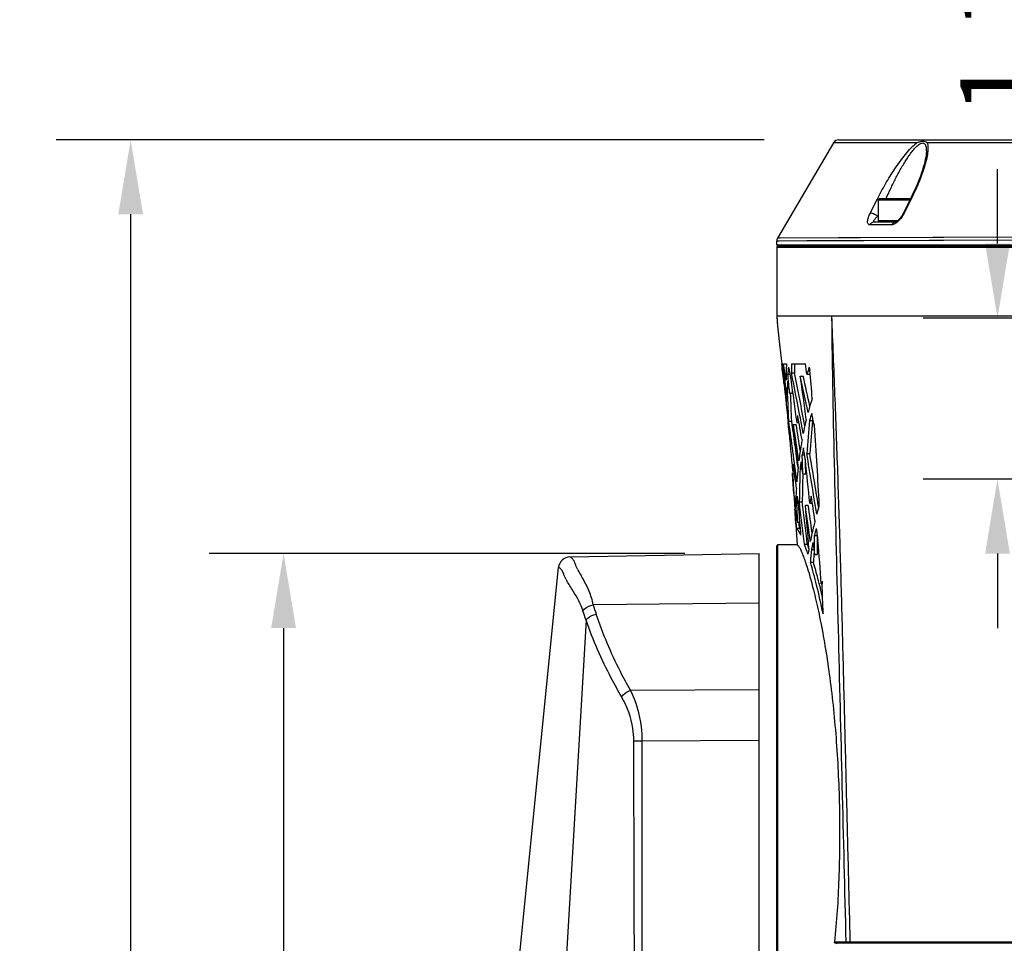
# Model space of a CAD drawing. Units: inches. Extents: x -0.1 to 96.1, y -0.1 to 60.1.
# Drawn here: x 56.2 to 62.9, y 32.8 to 39.1 of the extents above; entities that cross this region are included whole.
import ezdxf

# ---------------------------------------------------------------- set-up
doc = ezdxf.new("R2010")
doc.units = ezdxf.units.IN
doc.header["$MEASUREMENT"] = 0
doc.layers.add('1', color=7, linetype='Continuous')
doc.styles.get("Standard").update_dxf_attribs({"font": 'arial.ttf'})
doc.dimstyles.get("Standard").update_dxf_attribs({"dimtxt": 0.18, "dimasz": 0.18, "dimexe": 0.18, "dimexo": 0.0625, "dimgap": 0.09, "dimtad": 0, "dimtih": 1, "dimtoh": 1, "dimdec": 4, "dimzin": 0, "dimdsep": 46, "dimtxsty": 'Standard', "dimcen": 0.09, "dimadec": 0, "dimazin": 0, "dimtfac": 1, "dimtdec": 4, "dimtofl": 0, "dimtmove": 0, "dimatfit": 3, "dimfxl": 1, "dimtolj": 1, "dimtzin": 0, "dimarcsym": 0})

# ---------------------------------------------------------------- blocks, each defined once
blk = doc.blocks.new('*D83')
at = {"layer": '1', "color": 0, "lineweight": -2, "transparency": 16777216}
for p, q in [((60.7057, 35.4675), (57.5104, 35.4675)), ((58.0104, 34.9675), (58.0104, 31.0469)), ((58.0104, 21.2392), (58.0104, 25.1598)), ((60.6341, 20.7392), (57.5104, 20.7392))]:
    blk.add_line(p, q, dxfattribs=at)
at = {"layer": '1', "color": 0, "transparency": 16777216}
for points in [[(57.9271, 34.9675), (58.0938, 34.9675), (58.0104, 35.4675)], [(57.9271, 21.2392), (58.0938, 21.2392), (58.0104, 20.7392)]]:
    blk.add_solid(points, dxfattribs=at)
at = {"layer": 'Defpoints', "color": 0, "transparency": 16777216}
for p in [(58.0104, 35.4675), (61.2057, 35.4675), (61.1341, 20.7392)]:
    blk.add_point(p, dxfattribs=at)
at = {"layer": '1', "color": 0, "transparency": 16777216, "insert": (58.0104, 28.1034), "char_height": 0.5, "attachment_point": 5, "rotation": 90}
blk.add_mtext('\\A1;14.7in. [374mm]', dxfattribs=at)
blk = doc.blocks.new('*D84')
at = {"layer": '1', "color": 0, "lineweight": -2, "transparency": 16777216}
for p, q in [((61.24, 38.2471), (56.483, 38.2471)), ((56.983, 37.7471), (56.983, 32.4367)), ((56.983, 21.2392), (56.983, 26.5496)), ((60.6341, 20.7392), (56.483, 20.7392))]:
    blk.add_line(p, q, dxfattribs=at)
at = {"layer": '1', "color": 0, "transparency": 16777216}
for points in [[(56.8997, 37.7471), (57.0663, 37.7471), (56.983, 38.2471)], [(56.8997, 21.2392), (57.0663, 21.2392), (56.983, 20.7392)]]:
    blk.add_solid(points, dxfattribs=at)
at = {"layer": 'Defpoints', "color": 0, "transparency": 16777216}
for p in [(56.983, 38.2471), (61.74, 38.2471), (61.1341, 20.7392)]:
    blk.add_point(p, dxfattribs=at)
at = {"layer": '1', "color": 0, "transparency": 16777216, "insert": (56.983, 29.4931), "char_height": 0.5, "attachment_point": 5, "rotation": 90}
blk.add_mtext('\\A1;17.5in. [445mm]', dxfattribs=at)
blk = doc.blocks.new('*D94')
at = {"layer": '1', "color": 0, "lineweight": -2, "transparency": 16777216}
for p, q in [((62.8071, 37.5503), (62.8071, 38.0503)), ((67.2282, 37.0503), (62.3071, 37.0503)), ((66.511, 35.9676), (62.3071, 35.9676)), ((62.8071, 35.4676), (62.8071, 34.9676))]:
    blk.add_line(p, q, dxfattribs=at)
at = {"layer": '1', "color": 0, "transparency": 16777216}
for points in [[(62.7238, 37.5503), (62.8904, 37.5503), (62.8071, 37.0503)], [(62.7238, 35.4676), (62.8904, 35.4676), (62.8071, 35.9676)]]:
    blk.add_solid(points, dxfattribs=at)
at = {"layer": 'Defpoints', "color": 0, "transparency": 16777216}
for p in [(62.8071, 37.0503), (67.7282, 37.0503), (67.011, 35.9676)]:
    blk.add_point(p, dxfattribs=at)
at = {"layer": '1', "color": 0, "transparency": 16777216, "insert": (62.8071, 40.6054), "char_height": 0.5, "attachment_point": 5, "rotation": 90}
blk.add_mtext('\\A1;1.1in. [27mm]', dxfattribs=at)

msp = doc.modelspace()

# ---------------------------------------------------------------- linework, layer by layer
at = {"layer": '1', "linetype": 'Continuous'}
for p, q in [((61.74, 38.2471), (70.5927, 38.2471)), ((61.7061, 38.2277), (61.3293, 37.587)), ((61.7061, 38.2277), (61.3293, 37.587)), ((62.2663, 38.2276), (61.7061, 38.2277)), ((62.3291, 38.1721), (62.3291, 38.1721)), ((66.0835, 38.2277), (62.3338, 38.2275)), ((62.5092, 38.2275), (62.3338, 38.2275)), ((64.3581, 38.2275), (62.5092, 38.2275)), ((61.9519, 37.7551), (61.9986, 37.8475)), ((62.0141, 37.8534), (62.0043, 37.8435)), ((62.0043, 37.8435), (62.2186, 37.8435)), ((62.0141, 37.8534), (62.2235, 37.8534)), ((62.2201, 37.8466), (62.1729, 37.753)), ((62.2266, 37.8487), (62.1794, 37.7551)), ((62.0018, 37.7353), (62.0043, 37.7401)), ((62.0018, 37.7353), (62.0043, 37.7353)), ((62.0973, 37.6763), (61.949, 37.6763)), ((61.979, 37.6959), (62.1241, 37.6959)), ((62.0141, 37.6959), (62.0043, 37.7057)), ((62.0043, 37.7057), (62.1378, 37.7057)), ((62.1238, 37.6958), (62.1237, 37.6957)), ((62.1249, 37.6963), (62.1238, 37.6958)), ((66.1664, 37.5847), (61.3238, 37.5671)), ((61.3259, 37.5797), (61.3246, 37.5749)), ((61.3279, 37.5844), (61.3259, 37.5797)), ((61.3293, 37.587), (61.3279, 37.5844)), ((66.1664, 37.6047), (61.3293, 37.587)), ((65.3699, 37.6018), (61.7386, 37.5885)), ((61.3239, 37.5698), (61.3238, 37.5674)), ((61.3238, 37.5424), (61.3238, 37.5674)), ((61.3238, 37.5674), (61.3238, 37.5674)), ((61.3408, 37.5671), (61.3238, 37.5671)), ((61.3238, 37.5424), (71.0089, 37.5424)), ((61.3238, 37.5266), (61.3238, 37.062)), ((61.3238, 37.5266), (71.0089, 37.5266)), ((61.3246, 37.5749), (61.3239, 37.5698)), ((61.3359, 37.5345), (71.001, 37.5345)), ((63.354, 37.5746), (62.3472, 37.5709)), ((61.3578, 36.7416), (61.3651, 36.7416)), ((61.3683, 36.7416), (61.3894, 36.7416)), ((61.3891, 36.736), (61.3882, 36.7414)), ((61.4018, 36.7198), (61.4176, 36.6385)), ((61.423, 36.7416), (61.5165, 36.7416)), ((61.5421, 36.7195), (61.5471, 36.6982)), ((61.3985, 36.6729), (61.4109, 36.6729)), ((61.4225, 36.6817), (61.4425, 36.6817)), ((61.4821, 36.6599), (61.5023, 36.6599)), ((61.5263, 36.6725), (61.5467, 36.6725)), ((61.5467, 36.6725), (61.5487, 36.6789)), ((61.5467, 36.6725), (61.5487, 36.6789)), ((61.3951, 36.5789), (61.4045, 36.5789)), ((61.4104, 36.5445), (61.4303, 36.5445)), ((61.4303, 36.5445), (61.4288, 36.5614)), ((61.4048, 36.3134), (61.4024, 36.336)), ((61.4048, 36.3134), (61.4024, 36.336)), ((61.405, 36.3566), (61.4248, 36.3566)), ((61.4349, 36.3348), (61.4548, 36.3348)), ((61.458, 36.3474), (61.4731, 36.3474)), ((61.545, 36.3623), (61.5652, 36.3623)), ((61.5652, 36.3623), (61.567, 36.3689)), ((61.5652, 36.3623), (61.5671, 36.3689)), ((61.573, 36.3393), (61.5753, 36.3279)), ((61.5752, 36.3397), (61.576, 36.3279)), ((61.5752, 36.3397), (61.5759, 36.3279)), ((61.5753, 36.3279), (61.5752, 36.3397)), ((61.5753, 36.3279), (61.576, 36.3279)), ((61.4947, 36.1311), (61.5108, 36.1311)), ((61.5254, 36.14), (61.5454, 36.14)), ((61.516, 36.0967), (61.5159, 36.1005)), ((61.4307, 36.0097), (61.4432, 36.0097)), ((61.433, 36.0223), (61.4416, 36.0223)), ((61.4805, 36.0372), (61.4946, 36.0372)), ((61.4994, 36.0028), (61.4994, 36.0055)), ((61.4999, 36.0028), (61.5198, 36.0028)), ((61.4388, 35.8723), (61.4385, 35.8766)), ((61.4387, 35.8723), (61.4528, 35.6604)), ((61.4559, 35.9065), (61.456, 35.905)), ((61.4559, 35.9065), (61.456, 35.9049)), ((61.456, 35.9065), (61.4561, 35.9058)), ((61.4561, 35.9065), (61.4561, 35.9058)), ((61.459, 35.806), (61.4681, 35.806)), ((61.4757, 35.8149), (61.4955, 35.8149)), ((61.5161, 35.7931), (61.536, 35.7931)), ((61.5456, 35.8056), (61.5632, 35.8056)), ((61.605, 35.7791), (61.6038, 35.7867)), ((61.4525, 35.7121), (61.4606, 35.7121)), ((61.4528, 35.6604), (61.4608, 35.5266)), ((61.4644, 35.6777), (61.4797, 35.6777)), ((61.4544, 35.6389), (61.4741, 35.6389)), ((61.3317, 32.3601), (61.3317, 35.5266)), ((61.4608, 35.5266), (61.3317, 35.5266)), ((61.5095, 35.5321), (61.5294, 35.5321)), ((61.5772, 35.589), (61.5959, 35.589)), ((61.5959, 35.5888), (61.601, 35.5546)), ((59.9344, 35.4454), (61.2057, 35.4675)), ((61.2057, 24.6447), (61.2057, 35.4675)), ((61.3238, 32.3601), (61.3238, 35.5187)), ((61.5404, 35.5018), (61.5403, 35.5021)), ((61.5404, 35.5016), (61.5404, 35.5019)), ((61.5565, 35.495), (61.5729, 35.495)), ((61.5776, 35.4607), (61.5976, 35.4607)), ((61.5499, 35.4109), (61.5698, 35.4109)), ((59.5956, 32.7577), (59.8574, 35.3745)), ((61.6233, 35.2635), (61.629, 35.2635)), ((61.6284, 35.2819), (61.629, 35.2635)), ((61.2057, 35.1346), (60.0914, 35.1234)), ((61.6352, 35.0632), (61.6349, 35.0648)), ((61.6352, 35.0632), (61.6349, 35.0647)), ((61.6357, 35.0649), (61.6352, 35.0632)), ((60.043, 35.0199), (59.8699, 32.0619)), ((60.3412, 34.5496), (61.2057, 34.5544)), ((60.3633, 34.2107), (60.4203, 34.2106)), ((60.4203, 34.2106), (61.2057, 34.2149)), ((61.7112, 32.8569), (61.7113, 32.8572)), ((61.7883, 32.8571), (61.7113, 32.8572)), ((70.6095, 32.8494), (61.7183, 32.8494)), ((61.8156, 32.8572), (61.7883, 32.8571)), ((63.3114, 32.8571), (61.8156, 32.8572))]:
    msp.add_line(p, q, dxfattribs=at)
at = {"layer": '1'}
msp.add_line((62.0043, 37.8435), (62.0043, 37.7057), dxfattribs=at)
at = {"layer": '1', "linetype": 'Continuous'}
for points in [[(62.3291, 38.1721), (62.329, 38.168), (62.3284, 38.157), (62.327, 38.1444), (62.3249, 38.1304), (62.322, 38.1151), (62.3183, 38.0988), (62.3139, 38.0815), (62.3088, 38.0634), (62.303, 38.0446), (62.2964, 38.0248), (62.289, 38.004), (62.2806, 37.9818), (62.2712, 37.958), (62.2604, 37.9325), (62.2483, 37.9053), (62.2347, 37.8761), (62.2201, 37.8466)], [(62.1729, 37.753), (62.1698, 37.7473), (62.1656, 37.74), (62.1612, 37.7333), (62.1568, 37.7271), (62.1525, 37.7215), (62.1484, 37.7166), (62.1445, 37.7123), (62.1408, 37.7086), (62.1374, 37.7054), (62.1342, 37.7026), (62.1313, 37.7004), (62.1288, 37.6986), (62.1266, 37.6972), (62.1249, 37.6963)], [(61.7386, 37.5885), (61.3462, 37.5871), (61.3335, 37.587)], [(62.3472, 37.5709), (61.9097, 37.5693), (61.818, 37.5689), (61.7337, 37.5686), (61.657, 37.5684), (61.588, 37.5681), (61.5267, 37.5679), (61.3408, 37.5671)]]:
    msp.add_lwpolyline(points, dxfattribs=at)
for centre, radius, start, end in [((61.74, 38.2077), 0.0394, 90, 149.53601), ((61.74, 38.2077), 0.0394, 90, 149.53601), ((61.3632, 37.5671), 0.0394, 149.53446, 179.54443), ((61.3317, 37.5424), 0.00787, 180, 270), ((61.3317, 37.5266), 0.00787, 90, 180), ((70.6261, 37.8748), 9.3377, 184.99366, 185.29033), ((68.5636, 37.6831), 7.2663, 185.34523, 185.71327), ((67.9646, 37.6237), 6.6643, 185.77531, 186.17007), ((69.8816, 37.8334), 8.5928, 186.22566, 186.53007), ((29.4487, 33.073), 32.1193, 6.32693, 6.55907), ((73.015, 37.8794), 11.7113, 185.57524, 186.20993), ((17.6768, 30.8518), 44.0836, 7.47379, 7.67801), ((63.2267, 36.567), 1.8313, 175.21162, 176.68492), ((70.0938, 36.6448), 8.6713, 179.36023, 179.75589), ((69.7613, 36.6432), 8.3189, 179.32239, 179.73481), ((41.4082, 33.8277), 20.3183, 8.04854, 8.24537), ((62.8635, 36.2492), 1.4025, 160.40971, 162.43421), ((27.9232, 33.4883), 33.6264, 5.21472, 5.43435), ((46.6971, 33.3773), 15.145, 11.57367, 12.51801), ((48.141, 34.6796), 13.4873, 7.1949, 8.44317), ((45.8646, 33.1918), 16.0177, 11.76075, 12.50458), ((33.9701, 34.3268), 27.6787, 4.52306, 4.91489), ((68.9344, 37.4594), 7.6093, 186.39004, 187.3052), ((64.6203, 36.5171), 3.2258, 178.06729, 178.90189), ((61.988, 36.4377), 0.5938, 184.15184, 185.55449), ((71.2691, 37.4727), 9.932, 186.23078, 186.70312), ((64.1921, 35.9931), 2.757, 171.63148, 172.61697), ((48.6512, 34.0116), 13.033, 9.80752, 10.53438), ((63.2545, 35.8829), 1.7755, 162.75511, 164.3357), ((50.4995, 34.1382), 11.2901, 11.3642, 11.60419), ((62.0075, 36.4417), 0.6136, 185.74336, 188.4344), ((50.4087, 35.2945), 11.0419, 5.29399, 5.47305), ((28.9854, 31.218), 32.8504, 8.53024, 8.96103), ((32.5143, 31.7633), 29.2993, 8.62845, 8.97637), ((68.5659, 35.6299), 7.0589, 174.04506, 175.85651), ((68.5413, 35.6289), 7.0145, 173.99901, 175.82204), ((49.8845, 34.0144), 11.9175, 11.24922, 11.36509), ((33.0966, 33.3851), 28.4592, 5.71582, 5.9059), ((31.465, 33.2932), 30.092, 5.20338, 5.76017), ((64.2772, 35.6703), 2.8205, 169.62793, 170.59653), ((32.1151, 34.8772), 29.4063, 2.19355, 2.44381), ((39.074, 32.3734), 22.7493, 9.41999, 9.62776), ((35.1446, 31.6005), 26.7685, 8.881, 9.7635), ((35.4933, 31.6526), 26.4357, 8.99693, 9.77305), ((37.2083, 32.9296), 24.4299, 6.99929, 7.38399), ((64.5585, 35.6194), 3.1062, 171.39487, 172.27018), ((34.9424, 31.9193), 26.8696, 8.74143, 8.91699), ((31.6387, 34.8657), 29.9027, 2.17923, 2.35937), ((42.784, 34.0782), 18.8409, 5.26051, 6.15013), ((36.2731, 34.0862), 25.229, 4.06939, 4.37249), ((67.3259, 36.2875), 5.9018, 182.69748, 183.99213), ((73.2496, 35.6703), 11.7749, 178.21483, 179.29679), ((72.8347, 35.6751), 11.3401, 178.34414, 179.29385), ((66.9442, 36.2651), 5.5194, 184.08106, 185.1927), ((54.0882, 36.3903), 7.394, 355.46803, 355.83307), ((41.1213, 34.8808), 20.3588, 2.24308, 2.6046), ((41.7201, 33.5059), 19.8815, 6.54375, 6.7798), ((31.0473, 31.5052), 30.769, 7.55191, 8.01071), ((40.3303, 33.8705), 21.2729, 4.39835, 5.18515), ((33.8811, 31.8886), 27.9292, 7.65094, 8.03617), ((64.0767, 35.2752), 2.5861, 167.099, 168.1644), ((31.3557, 31.1236), 30.5682, 8.59096, 8.89958), ((36.279, 34.1032), 25.2219, 3.55492, 3.77841), ((40.6623, 34.0344), 20.8822, 4.27442, 4.77213), ((64.138, 35.0496), 2.636, 163.75017, 164.97183), ((63.8126, 35.7381), 2.3603, 180.63264, 182.41001), ((63.5768, 35.7283), 2.1046, 181.3788, 182.43582), ((64.2829, 34.9436), 2.7816, 165.58643, 166.58323), ((61.3317, 35.5187), 0.00787, 90, 180), ((60.0023, 34.9655), 1.6102, 18.01101, 20.59976), ((60.0777, 34.9862), 1.5509, 19.43172, 20.60953), ((64.5193, 34.8906), 3.0238, 167.56029, 168.47016), ((25.1111, 32.6126), 36.6083, 4.15263, 4.60955), ((65.7945, 34.7194), 4.3254, 169.57637, 170.09505), ((76.3008, 34.3005), 14.7927, 175.36833, 175.69526), ((77.1121, 34.2353), 15.5867, 175.42356, 175.67459), ((59.9358, 35.3666), 0.0787, 91.00005, 174.28679), ((60.4951, 35.632), 0.5754, 207.83423, 208.71276), ((60.2907, 35.5009), 0.4342, 208.65232, 209.8203), ((64.9371, 34.3548), 3.4361, 164.34763, 164.66503), ((10.5012, 33.4422), 51.1602, 1.81755, 2.04014), ((61.2922, 35.4635), 1.2481, 195.81482, 198.77827), ((61.7963, 32.8573), 0.00806, 181.19233, 193.57685), ((61.8247, 32.8573), 0.00908, 180.74654, 191.76187)]:
    msp.add_arc(centre, radius, start, end, dxfattribs=at)
for points, knots in [([(61.9986, 37.8475), (62.0164, 37.8827), (62.0542, 37.9525), (62.1065, 38.0372), (62.152, 38.1028), (62.1878, 38.1497), (62.2194, 38.1859), (62.2457, 38.2114), (62.2592, 38.2226), (62.266, 38.2275)], [0, 0, 0, 0, 0.252684, 0.509603, 0.638119, 0.76509, 0.887815, 0.945887, 1, 1, 1, 1]), ([(62.0595, 37.8534), (62.0692, 37.876), (62.0896, 37.9211), (62.1169, 37.9767), (62.1401, 38.0208), (62.1582, 38.0535), (62.177, 38.0857), (62.1967, 38.1171), (62.2171, 38.1473), (62.2384, 38.1756), (62.2571, 38.1969), (62.2727, 38.2112), (62.2839, 38.2195), (62.2947, 38.225), (62.305, 38.2271), (62.3141, 38.2243), (62.3206, 38.2175), (62.3248, 38.2084), (62.3274, 38.1975), (62.3288, 38.1852), (62.3291, 38.1766), (62.3291, 38.1721)], [0, 0, 0, 0, 0.142203, 0.285662, 0.357648, 0.429643, 0.501471, 0.572852, 0.643311, 0.71194, 0.776831, 0.806717, 0.833818, 0.857154, 0.87634, 0.892849, 0.909691, 0.928795, 0.950456, 0.974333, 1, 1, 1, 1]), ([(62.3338, 38.2275), (62.3359, 38.2224), (62.3386, 38.2109), (62.3402, 38.1848), (62.3364, 38.1482), (62.3265, 38.102), (62.3124, 38.0531), (62.295, 38.0028), (62.2676, 37.9338), (62.2438, 37.8826), (62.2266, 37.8487)], [0, 0, 0, 0, 0.041214, 0.088269, 0.195652, 0.31532, 0.443109, 0.576671, 0.714589, 1, 1, 1, 1]), ([(62.3338, 38.2275), (62.3298, 38.2302), (62.3207, 38.2349), (62.3041, 38.2368), (62.2855, 38.2343), (62.2726, 38.2303), (62.266, 38.2275)], [0, 0, 0, 0, 0.206489, 0.427691, 0.696196, 1, 1, 1, 1]), ([(61.9986, 37.8475), (61.9992, 37.8476), (62.0021, 37.8475), (62.005, 37.847), (62.0072, 37.8465)], [0, 0, 0, 0, 0.208493, 1, 1, 1, 1]), ([(62.2266, 37.8487), (62.2258, 37.8487), (62.2236, 37.8487), (62.2208, 37.848), (62.2201, 37.8466)], [0, 0, 0, 0, 0.34286, 1, 1, 1, 1]), ([(61.949, 37.6763), (61.9466, 37.6763), (61.9417, 37.6774), (61.9365, 37.6833), (61.9343, 37.6917), (61.9343, 37.702), (61.9362, 37.7139), (61.9413, 37.7321), (61.9472, 37.7459), (61.9519, 37.7551)], [0, 0, 0, 0, 0.08022, 0.158043, 0.250972, 0.365398, 0.500754, 0.654074, 1, 1, 1, 1]), ([(62.0018, 37.7353), (61.9933, 37.741), (61.98, 37.748), (61.9629, 37.7538), (61.9551, 37.7552), (61.9519, 37.7551)], [0, 0, 0, 0, 0.568973, 0.820454, 1, 1, 1, 1]), ([(61.979, 37.6959), (61.9783, 37.6959), (61.9772, 37.696), (61.9753, 37.6974), (61.9754, 37.7011), (61.9773, 37.7053), (61.9804, 37.7106), (61.9847, 37.7164), (61.9897, 37.7225), (61.9955, 37.7289), (61.9997, 37.7331), (62.0018, 37.7353)], [0, 0, 0, 0, 0.037717, 0.06697, 0.131328, 0.226641, 0.348884, 0.491446, 0.64954, 0.819855, 1, 1, 1, 1]), ([(62.1794, 37.7551), (62.1744, 37.7451), (62.1628, 37.7262), (62.1423, 37.7016), (62.1232, 37.6855), (62.1079, 37.6779), (62.1006, 37.6763), (62.0973, 37.6763)], [0, 0, 0, 0, 0.284267, 0.565344, 0.814101, 0.91626, 1, 1, 1, 1]), ([(62.1794, 37.7551), (62.1786, 37.7551), (62.1763, 37.7551), (62.1736, 37.7544), (62.1729, 37.753)], [0, 0, 0, 0, 0.342799, 1, 1, 1, 1]), ([(61.949, 37.6763), (61.9519, 37.682), (61.9603, 37.692), (61.9729, 37.6959), (61.979, 37.6959)], [0, 0, 0, 0, 0.51427, 1, 1, 1, 1]), ([(62.1224, 37.6956), (62.1172, 37.6949), (62.1067, 37.6903), (62.0998, 37.6814), (62.0973, 37.6763)], [0, 0, 0, 0, 0.482557, 1, 1, 1, 1]), ([(63.32, 37.0611), (63.2594, 37.0616), (63.1405, 37.0619), (62.9121, 37.062), (62.7444, 37.0621), (61.3238, 37.062)], [0, 0, 0, 0, 0.265348, 0.520847, 1, 1, 1, 1]), ([(61.3238, 37.062), (61.3288, 37.0055), (61.3392, 36.8986), (61.352, 36.7919), (61.3578, 36.7416)], [0, 0, 0, 0, 0.528343, 1, 1, 1, 1]), ([(61.6925, 37.062), (61.6957, 36.9745), (61.7024, 36.7995), (61.7166, 36.4493), (61.7326, 36.0115), (61.7491, 35.4859), (61.7635, 34.9603), (61.7767, 34.4345), (61.7897, 33.9087), (61.8026, 33.383), (61.8115, 33.0325), (61.8156, 32.8572)], [0, 0, 0, 0, 0.06246, 0.124926, 0.249898, 0.3749, 0.499914, 0.624934, 0.749956, 0.874978, 1, 1, 1, 1]), ([(61.6925, 37.062), (61.7009, 36.3611), (61.7276, 35.3099), (61.7623, 33.9083), (61.7797, 33.2075), (61.7883, 32.8571)], [0, 0, 0, 0, 0.499998, 0.750001, 1, 1, 1, 1]), ([(61.5016, 36.2749), (61.4955, 36.3088), (61.4705, 36.4447), (61.4431, 36.5802), (61.4225, 36.6817)], [0, 0, 0, 0, 0.249886, 1, 1, 1, 1]), ([(61.3724, 36.6126), (61.3735, 36.6022), (61.378, 36.562), (61.3824, 36.5217), (61.3856, 36.4917)], [0, 0, 0, 0, 0.256251, 1, 1, 1, 1]), ([(61.405, 36.3566), (61.4035, 36.3937), (61.4004, 36.4678), (61.3968, 36.5419), (61.3951, 36.5789)], [0, 0, 0, 0, 0.499977, 1, 1, 1, 1]), ([(61.4248, 36.3566), (61.4235, 36.3879), (61.421, 36.4506), (61.4181, 36.5132), (61.4166, 36.5445)], [0, 0, 0, 0, 0.499979, 1, 1, 1, 1]), ([(61.3856, 36.4917), (61.3865, 36.4832), (61.3899, 36.4508), (61.3932, 36.4185), (61.3956, 36.3947)], [0, 0, 0, 0, 0.264939, 1, 1, 1, 1]), ([(61.5627, 36.5096), (61.5601, 36.5018), (61.5499, 36.4708), (61.5406, 36.4394), (61.5342, 36.4158)], [0, 0, 0, 0, 0.251258, 1, 1, 1, 1]), ([(61.4591, 35.9498), (61.4507, 36.0176), (61.4332, 36.1533), (61.4143, 36.2888), (61.405, 36.3566)], [0, 0, 0, 0, 0.499935, 1, 1, 1, 1]), ([(61.4668, 36.0454), (61.4602, 36.0973), (61.4464, 36.2011), (61.432, 36.3048), (61.4248, 36.3566)], [0, 0, 0, 0, 0.499956, 1, 1, 1, 1]), ([(61.5221, 36.3688), (61.5202, 36.361), (61.5128, 36.3298), (61.5062, 36.2984), (61.5016, 36.2749)], [0, 0, 0, 0, 0.25076, 1, 1, 1, 1]), ([(61.576, 36.3279), (61.5821, 36.2379), (61.5932, 36.0577), (61.6029, 35.8774), (61.6073, 35.7872)], [0, 0, 0, 0, 0.5, 1, 1, 1, 1]), ([(61.4937, 36.2316), (61.4916, 36.2199), (61.4838, 36.1731), (61.4769, 36.126), (61.4724, 36.0907)], [0, 0, 0, 0, 0.250509, 1, 1, 1, 1]), ([(61.4561, 35.9065), (61.4545, 35.883), (61.4507, 35.8361), (61.4476, 35.7891), (61.4474, 35.7656)], [0, 0, 0, 0, 0.500312, 1, 1, 1, 1]), ([(61.5809, 35.6899), (61.578, 35.6782), (61.5666, 35.6314), (61.5565, 35.5843), (61.5495, 35.5489)], [0, 0, 0, 0, 0.250826, 1, 1, 1, 1]), ([(61.4864, 35.5908), (61.4835, 35.5975), (61.4783, 35.6094), (61.4682, 35.6262), (61.4596, 35.635), (61.4544, 35.6389)], [0, 0, 0, 0, 0.374243, 0.669893, 1, 1, 1, 1]), ([(61.4833, 35.6306), (61.4823, 35.6317), (61.4794, 35.6347), (61.4763, 35.6373), (61.4741, 35.6389)], [0, 0, 0, 0, 0.3591, 1, 1, 1, 1]), ([(61.4608, 35.5266), (61.4608, 35.5264), (61.4614, 35.5262), (61.4622, 35.5253), (61.4638, 35.5241), (61.4656, 35.5224), (61.4679, 35.5202), (61.4713, 35.5163), (61.4758, 35.5104), (61.4811, 35.5015), (61.4863, 35.4908), (61.4916, 35.4782), (61.4994, 35.4578), (61.5103, 35.4278), (61.5246, 35.3865), (61.5398, 35.3381), (61.5554, 35.2829), (61.5714, 35.2212), (61.5878, 35.1532), (61.6043, 35.0793), (61.6269, 34.9699), (61.6537, 34.8205), (61.682, 34.6277), (61.7062, 34.4197), (61.7254, 34.2), (61.7388, 33.9724), (61.7462, 33.7411), (61.7473, 33.5102), (61.7404, 33.2154), (61.7267, 32.998), (61.7113, 32.8572)], [0, 0, 0, 0, 0.00017, 0.00063, 0.001353, 0.002309, 0.003474, 0.004823, 0.008008, 0.011795, 0.016188, 0.021221, 0.026929, 0.040425, 0.056635, 0.07541, 0.096638, 0.120236, 0.146107, 0.174142, 0.20422, 0.270002, 0.342391, 0.42022, 0.502202, 0.586948, 0.672988, 0.758807, 0.842887, 1, 1, 1, 1]), ([(59.9862, 35.3633), (59.9799, 35.3753), (59.9695, 35.3991), (59.9576, 35.4312), (59.9408, 35.443), (59.9344, 35.4454)], [0, 0, 0, 0, 0.408476, 0.795127, 1, 1, 1, 1]), ([(61.6349, 35.0648), (61.6219, 35.1285), (61.5959, 35.2445), (61.5652, 35.3593), (61.5499, 35.4109)], [0, 0, 0, 0, 0.547438, 1, 1, 1, 1]), ([(61.6323, 35.1699), (61.6224, 35.2135), (61.6028, 35.2941), (61.5808, 35.3741), (61.5698, 35.4109)], [0, 0, 0, 0, 0.53787, 1, 1, 1, 1]), ([(59.9097, 35.2928), (59.9032, 35.3046), (59.8937, 35.3252), (59.8852, 35.3507), (59.8749, 35.3635), (59.8673, 35.3695), (59.8613, 35.3722), (59.8584, 35.3744), (59.8574, 35.3745)], [0, 0, 0, 0, 0.407202, 0.685196, 0.797292, 0.897275, 0.971221, 1, 1, 1, 1]), ([(60.0914, 35.1234), (60.0846, 35.1547), (60.0687, 35.2081), (60.0313, 35.2843), (60.0045, 35.3297), (59.9904, 35.3555)], [0, 0, 0, 0, 0.377797, 0.653068, 1, 1, 1, 1]), ([(60.0218, 35.0819), (60.007, 35.1295), (59.9691, 35.1975), (59.9274, 35.2617), (59.914, 35.285)], [0, 0, 0, 0, 0.648827, 1, 1, 1, 1]), ([(60.0218, 35.0819), (60.0248, 35.087), (60.0432, 35.1078), (60.0702, 35.1192), (60.0914, 35.1234)], [0, 0, 0, 0, 0.214218, 1, 1, 1, 1]), ([(60.043, 35.0199), (60.0462, 35.0248), (60.0643, 35.045), (60.0902, 35.0569), (60.1106, 35.0618)], [0, 0, 0, 0, 0.218221, 1, 1, 1, 1]), ([(60.2816, 34.5052), (60.2575, 34.5465), (60.1658, 34.7121), (60.09, 34.8865), (60.043, 35.0199)], [0, 0, 0, 0, 0.252808, 1, 1, 1, 1]), ([(60.3412, 34.5496), (60.3178, 34.5907), (60.2287, 34.7556), (60.1558, 34.9292), (60.1106, 35.0618)], [0, 0, 0, 0, 0.252433, 1, 1, 1, 1]), ([(60.2816, 34.5052), (60.2849, 34.5099), (60.3013, 34.5289), (60.3233, 34.5427), (60.3412, 34.5496)], [0, 0, 0, 0, 0.230127, 1, 1, 1, 1]), ([(60.4203, 34.2106), (60.4203, 34.2415), (60.4131, 34.3581), (60.3791, 34.4727), (60.3412, 34.5496)], [0, 0, 0, 0, 0.265024, 1, 1, 1, 1]), ([(60.3633, 34.2107), (60.3632, 34.2379), (60.3553, 34.3404), (60.3195, 34.4401), (60.2816, 34.5052)], [0, 0, 0, 0, 0.265376, 1, 1, 1, 1]), ([(61.7183, 32.8494), (61.7163, 32.8494), (61.7123, 32.8511), (61.7111, 32.8552), (61.7112, 32.857)], [0, 0, 0, 0, 0.525333, 1, 1, 1, 1]), ([(61.796, 32.8494), (61.7943, 32.8494), (61.7908, 32.8506), (61.7889, 32.8538), (61.7885, 32.8554)], [0, 0, 0, 0, 0.496779, 1, 1, 1, 1]), ([(61.8224, 32.8494), (61.8209, 32.8494), (61.8177, 32.8508), (61.8161, 32.8538), (61.8158, 32.8555)], [0, 0, 0, 0, 0.477396, 1, 1, 1, 1])]:
    msp.add_open_spline(points, degree=3, knots=knots, dxfattribs=at)
for points in [[(61.3862, 36.6328), (61.3802, 36.6691), (61.3743, 36.7053), (61.3683, 36.7416)], [(61.3894, 36.7416), (61.3875, 36.7054), (61.3867, 36.6691), (61.3862, 36.6328)], [(61.5123, 36.3262), (61.4904, 36.445), (61.4666, 36.5634), (61.4425, 36.6817)], [(61.3858, 36.5858), (61.3856, 36.5545), (61.3855, 36.5232), (61.3869, 36.4919)], [(61.3963, 36.6259), (61.401, 36.5988), (61.4057, 36.5717), (61.4104, 36.5445)], [(61.4176, 36.6385), (61.4318, 36.5416), (61.4456, 36.4446), (61.458, 36.3474)], [(61.4349, 36.3348), (61.4467, 36.2379), (61.4571, 36.1408), (61.467, 36.0437)], [(61.433, 36.0223), (61.4336, 36.038), (61.4346, 36.0536), (61.4356, 36.0693)], [(61.467, 36.0437), (61.4638, 36.0125), (61.4613, 35.9811), (61.4591, 35.9498)], [(61.5095, 35.5321), (61.4983, 35.6263), (61.487, 35.7206), (61.4757, 35.8149)], [(61.5294, 35.5321), (61.5182, 35.6263), (61.5069, 35.7206), (61.4955, 35.8149)], [(61.4525, 35.7121), (61.453, 35.7277), (61.4541, 35.7434), (61.4553, 35.759)], [(61.4553, 35.759), (61.4583, 35.7319), (61.4614, 35.7048), (61.4644, 35.6777)], [(61.5889, 35.636), (61.5912, 35.6202), (61.5936, 35.6045), (61.5959, 35.5888)], [(61.5665, 35.542), (61.5702, 35.5149), (61.5739, 35.4878), (61.5776, 35.4607)], [(61.5776, 35.4607), (61.5775, 35.5034), (61.5774, 35.5462), (61.5772, 35.589)], [(61.5976, 35.4607), (61.5975, 35.5003), (61.5974, 35.54), (61.5973, 35.5797)], [(60.043, 35.0199), (60.0352, 35.0403), (60.0283, 35.0611), (60.0218, 35.0819)], [(60.3746, 30.586), (60.3707, 31.7942), (60.3667, 33.0024), (60.3633, 34.2107)], [(60.4191, 30.586), (60.4188, 31.7942), (60.419, 33.0024), (60.4203, 34.2106)], [(61.7321, 32.8494), (61.7295, 32.8494), (61.7253, 32.848), (61.7253, 32.8454)]]:
    msp.add_open_spline(points, degree=3, dxfattribs=at)

# ---------------------------------------------------------------- dimensions: what is measured, and where the dimension line sits
at = {"layer": '1'}
for base, p1, p2, picture, middle in [((62.8071, 37.0503), (67.011, 35.9676), (67.7282, 37.0503), '*D94', (62.8071, 40.6054)), ((56.983, 38.2471), (61.1341, 20.7392), (61.74, 38.2471), '*D84', (56.983, 29.4931)), ((58.0104, 35.4675), (61.1341, 20.7392), (61.2057, 35.4675), '*D83', (58.0104, 28.1034))]:
    dim = msp.add_linear_dim(base=base, p1=p1, p2=p2, angle=90, dimstyle='Standard', override={"dimtxt": 0.5, "dimasz": 0.5, "dimexe": 0.5, "dimexo": 0.5, "dimgap": 0.5, "dimtih": 0, "dimtoh": 0, "dimdec": 1, "dimpost": 'in.', "dimcen": 0.5, "dimtdec": 1, "dimatfit": 0}, dxfattribs=at)
    dim.commit()
    dim.dimension.update_dxf_attribs({"geometry": picture, "text_midpoint": middle})

doc.saveas('drawing.dxf')
